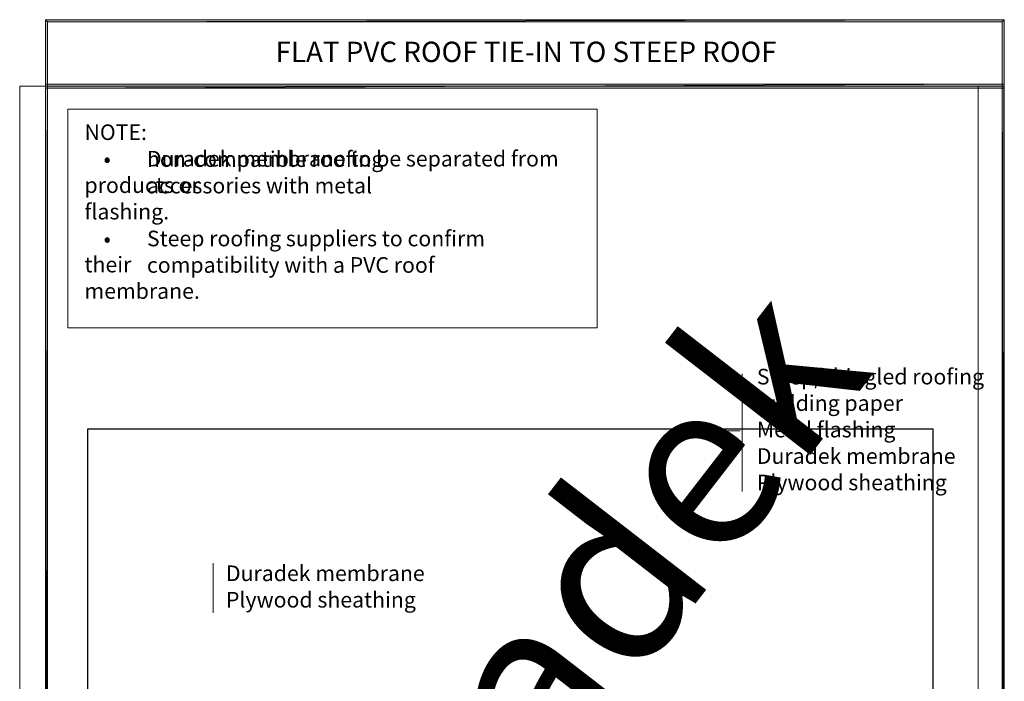
# Model space of a CAD drawing. Units: inches. Extents: x 31 to 567, y 36 to 756.
# Drawn here: x 31 to 567, y 396 to 756 of the extents above; entities that cross this region are included whole.
import ezdxf

# ---------------------------------------------------------------- set-up
doc = ezdxf.new("R2010")
doc.units = ezdxf.units.IN
doc.header["$MEASUREMENT"] = 0
doc.layers.add('Layer 1', color=7, linetype='Continuous')
picture_1 = doc.add_image_def('image1.png', size_in_pixel=(2240, 1504))

# ---------------------------------------------------------------- blocks, each defined once
blk = doc.blocks.new('block 2')
at = {"layer": 'Layer 1', "lineweight": 0}
blk.add_lwpolyline([(44.84, 169.4), (566.48, 169.4), (566.48, 719.48), (44.84, 719.48), (44.84, 169.4)], dxfattribs=at)
blk = doc.blocks.new('block 3')
at = {"layer": 'Layer 1', "true_color": 0xffffff}
h = blk.add_hatch(color=7, dxfattribs=at)
h.dxf.hatch_style = 2
h.paths.add_polyline_path([(45.8, 36.8), (44.72, 755.6), (45.8, 754.52)])
h.paths.add_polyline_path([(44.72, 35.72), (45.8, 36.8), (44.72, 755.6)])
h.paths.add_polyline_path([(565.52, 36.8), (44.72, 35.72), (45.8, 36.8)])
h.paths.add_polyline_path([(566.6, 35.72), (565.52, 36.8), (44.72, 35.72)])
h.paths.add_polyline_path([(565.52, 754.52), (566.6, 35.72), (565.52, 36.8)])
h.paths.add_polyline_path([(566.6, 755.6), (565.52, 754.52), (566.6, 35.72)])
h.paths.add_polyline_path([(45.8, 754.52), (566.6, 755.6), (565.52, 754.52)])
h.paths.add_polyline_path([(44.72, 755.6), (45.8, 754.52), (566.6, 755.6)])
h = blk.add_hatch(color=7, dxfattribs=at)
h.dxf.hatch_style = 2
h.paths.add_polyline_path([(566.6, 720.68), (44.72, 718.52), (44.72, 720.68)])
h.paths.add_polyline_path([(566.6, 718.52), (566.6, 720.68), (44.72, 718.52)])
at = {"layer": 'Layer 1', "lineweight": 0}
for points in [[(44.72, 35.72), (566.72, 35.72), (566.72, 755.72), (44.72, 755.72), (44.72, 35.72)], [(45.8, 36.8), (44.72, 755.6), (45.8, 754.52), (45.8, 36.8)], [(44.72, 35.72), (45.8, 36.8), (44.72, 755.6), (44.72, 35.72)], [(44.72, 755.6), (45.8, 754.52), (566.6, 755.6), (44.72, 755.6)], [(45.8, 36.8), (44.72, 755.6), (45.8, 754.52), (45.8, 36.8)], [(44.72, 35.72), (45.8, 36.8), (44.72, 755.6), (44.72, 35.72)], [(44.72, 755.6), (45.8, 754.52), (566.6, 755.6), (44.72, 755.6)], [(45.8, 754.52), (566.6, 755.6), (565.52, 754.52), (45.8, 754.52)], [(45.8, 754.52), (566.6, 755.6), (565.52, 754.52), (45.8, 754.52)], [(566.6, 755.6), (565.52, 754.52), (566.6, 35.72), (566.6, 755.6)], [(566.6, 755.6), (565.52, 754.52), (566.6, 35.72), (566.6, 755.6)], [(565.52, 754.52), (566.6, 35.72), (565.52, 36.8), (565.52, 754.52)], [(565.52, 754.52), (566.6, 35.72), (565.52, 36.8), (565.52, 754.52)], [(566.6, 720.68), (44.72, 718.52), (44.72, 720.68), (566.6, 720.68)], [(566.6, 718.52), (566.6, 720.68), (44.72, 718.52), (566.6, 718.52)], [(566.6, 720.68), (44.72, 718.52), (44.72, 720.68), (566.6, 720.68)], [(566.6, 718.52), (566.6, 720.68), (44.72, 718.52), (566.6, 718.52)], [(565.52, 36.8), (44.72, 35.72), (45.8, 36.8), (565.52, 36.8)], [(566.6, 35.72), (565.52, 36.8), (44.72, 35.72), (566.6, 35.72)], [(565.52, 36.8), (44.72, 35.72), (45.8, 36.8), (565.52, 36.8)], [(566.6, 35.72), (565.52, 36.8), (44.72, 35.72), (566.6, 35.72)]]:
    blk.add_lwpolyline(points, dxfattribs=at)
blk = doc.blocks.new('block 4')
at = {"layer": 'Layer 1', "lineweight": 0}
blk.add_lwpolyline([(44.72, 35.72), (566.72, 35.72), (566.72, 755.72), (44.72, 755.72), (44.72, 35.72)], dxfattribs=at)
at = {"layer": 'Layer 1', "color": 7, "true_color": 0xffffff, "insert": (170.02, 732.68), "char_height": 11.0892, "attachment_point": 7}
blk.add_mtext('\\fCentury Gothic|b1|i0|c0|p34;\\W1;FLAT PVC ROOF TIE-IN TO STEEP ROOF', dxfattribs=at)
blk = doc.blocks.new('block 5')
at = {"layer": 'Layer 1', "lineweight": 0}
for points in [[(44.72, 35.72), (566.72, 35.72), (566.72, 755.72), (44.72, 755.72), (44.72, 35.72)], [(44.72, 169.28), (566.6, 169.28), (566.6, 719.6), (44.72, 719.6), (44.72, 169.28)]]:
    blk.add_lwpolyline(points, dxfattribs=at)

msp = doc.modelspace()

# ---------------------------------------------------------------- linework, layer by layer
at = {"layer": 'Layer 1', "lineweight": 0}
msp.add_lwpolyline([(552.48, 169.4), (30.72, 169.4), (30.72, 719.6), (552.48, 719.6), (552.48, 169.4)], dxfattribs=at)
at = {"layer": 'Layer 1', "color": 7, "lineweight": 9, "true_color": 0xffffff}
for points in [[(345, 588), (57, 588), (57, 707), (345, 707), (345, 588)], [(424, 563), (424, 499)], [(410, 532), (423, 532)], [(136, 460), (136, 433)]]:
    msp.add_lwpolyline(points, dxfattribs=at)

# ---------------------------------------------------------------- block references
at = {"layer": 'Layer 1'}
for name in ['block 3', 'block 4', 'block 5', 'block 2']:
    msp.add_blockref(name, (0, 0), dxfattribs=at)

# ---------------------------------------------------------------- texts
at = {"layer": 'Layer 1', "color": 7, "true_color": 0xffffff, "char_height": 8.496, "attachment_point": 7}
for s, insert in [('\\fStylus BT|b0|i0|c0|p34;\\W1;NOTE:', (66, 690.25)), ('\\fStylus BT|b0|i0|c0|p34;\\W1;^Inon-compatible roofing products or', (66, 661.45)), ('\\fStylus BT|b0|i0|c0|p34;\\W1;    •  ^IDuradek membrane to be separated from    ^I', (66, 675.85)), ('\\fStylus BT|b0|i0|c0|p34;\\W1;^Iaccessories with metal flashing.', (66, 647.05)), ('\\fStylus BT|b0|i0|c0|p34;\\W1;    •  ^ISteep roofing suppliers to confirm their', (66, 618.25)), ('\\fStylus BT|b0|i0|c0|p34;\\W1;^Icompatibility with a PVC roof membrane.', (66, 603.85)), ('\\fStylus BT|b0|i0|c0|p34;\\W1;Steep/shingled roofing', (432, 557.25)), ('\\fStylus BT|b0|i0|c0|p34;\\W1;Building paper', (432, 542.85)), ('\\fStylus BT|b0|i0|c0|p34;\\W1;Metal flashing', (432, 528.45)), ('\\fStylus BT|b0|i0|c0|p34;\\W1;Duradek membrane', (432, 514.05)), ('\\fStylus BT|b0|i0|c0|p34;\\W1;Plywood sheathing', (432, 499.65)), ('\\fStylus BT|b0|i0|c0|p34;\\W1;Duradek membrane', (143, 450.25)), ('\\fStylus BT|b0|i0|c0|p34;\\W1;Plywood sheathing', (143, 435.85))]:
    msp.add_mtext(s, dxfattribs=dict(at, insert=insert))
at = {"layer": 'Layer 1', "color": 254, "true_color": 0xcfcfcf, "insert": (196.66, 176.66), "char_height": 92.0442, "attachment_point": 7, "rotation": 52.3042}
msp.add_mtext('\\fBauhaus 93|b0|i0|c0|p34;\\W1;duradek', dxfattribs=at)

# ---------------------------------------------------------------- referenced raster images: frames only (the image files are external)
at = {"layer": 'Layer 1'}
image = msp.add_image(picture_1, insert=(67.82, 224.28), size_in_units=(460.07, 308.9), dxfattribs=at)

doc.saveas('drawing.dxf')
